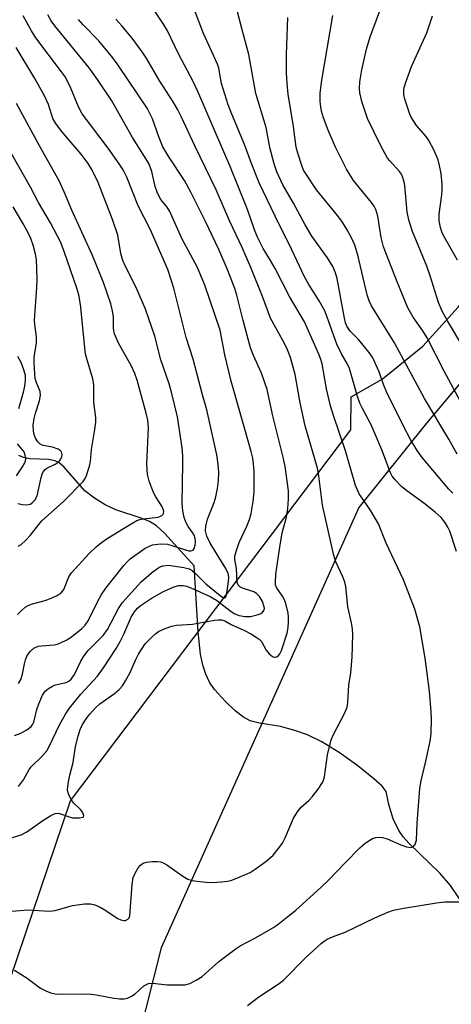
# Model space of a CAD drawing. Units: inches. Extents: x 1243769 to 1249769, y 561452 to 565453.
# Drawn here: x 1248365 to 1248469, y 564108 to 564346 of the extents above; entities that cross this region are included whole.
import ezdxf

# ---------------------------------------------------------------- set-up
doc = ezdxf.new("R2010")
doc.units = ezdxf.units.IN
doc.header["$MEASUREMENT"] = 0
for name, color, linetype in [('HYDRO-Single Line Stream', 4, 'Continuous'), ('NTRL-Farm Land', 3, 'Continuous'), ('NTRL-Trees', 3, 'Continuous'), ('Undefined', 1, 'Continuous')]:
    doc.layers.add(name, color=color, linetype=linetype)

msp = doc.modelspace()

# ---------------------------------------------------------------- linework, layer by layer
at = {"layer": 'HYDRO-Single Line Stream'}
msp.add_lwpolyline([(1248472.2, 564131.85), (1248469.09, 564136.35), (1248466.66, 564139.24), (1248459.05, 564146.63), (1248457.66, 564148.18), (1248456.6, 564149.65), (1248455.25, 564152.54), (1248454.19, 564155.96), (1248453.58, 564159.15), (1248452.6, 564160.43), (1248450.59, 564162.19), (1248446.74, 564165.32), (1248442.21, 564168.53), (1248437.97, 564171.13), (1248434.53, 564172.85), (1248431.49, 564173.9), (1248427.96, 564174.85), (1248422.94, 564175.67), (1248420.66, 564176.24), (1248419.04, 564177.09), (1248417, 564178.66), (1248414.68, 564180.87), (1248412.05, 564183.82), (1248410.84, 564185.59), (1248409.9, 564187.56), (1248409.19, 564189.73), (1248408.62, 564192.38), (1248408.03, 564197.74), (1248407.11, 564213.76), (1248399.9, 564221.69), (1248397.96, 564223.4), (1248396.32, 564224.45), (1248394.24, 564225.3), (1248388.18, 564227.32), (1248385.56, 564228.47), (1248383.01, 564230.09), (1248380.66, 564231.87), (1248375.67, 564237.59), (1248374.4, 564238.66), (1248373.46, 564239.16), (1248371.83, 564239.48), (1248367.44, 564239.68), (1248365.81, 564239.95), (1248364.68, 564240.44)], dxfattribs=at)
at = {"layer": 'NTRL-Farm Land'}
msp.add_polyline3d([(1248242.39, 563463.85, 0), (1248248.44, 563506.45, 0), (1248254.08, 563591.3, 0), (1248275.34, 563728.82, 0), (1248299.22, 563896.25, 0), (1248312.77, 563957.57, 0), (1248338.87, 564043.87, 0), (1248377.14, 564156.89, 0), (1248444.97, 564246.68, 0), (1248445.11, 564254.65, 0), (1248452.55, 564258.9, 0), (1248462.45, 564266.91, 0), (1248471, 564276.37, 0), (1248529.38, 564354.27, 0), (1248565.77, 564400.25, 0), (1248611.88, 564426.23, 0), (1248665.72, 564488.75, 0)], dxfattribs=at)
at = {"layer": 'NTRL-Trees'}
msp.add_lwpolyline([(1248665.72, 564488.75), (1248617.61, 564410.8), (1248599.86, 564390.31), (1248564.36, 564368.47), (1248507.01, 564300.2), (1248463.32, 564248.31), (1248446.93, 564227.83), (1248399.14, 564121.32), (1248369.1, 564002.53), (1248339.06, 563893.29), (1248318.58, 563775.87), (1248289.91, 563613.38), (1248281.71, 563519.16), (1248284.45, 563461.81)], dxfattribs=at)
at = {"layer": 'Undefined'}
for points, elevation in [([(1248470.61, 564217.25), (1248468.96, 564222.12), (1248468.48, 564223.14), (1248467.77, 564224.35), (1248466.84, 564225.48), (1248465.44, 564226.74), (1248462.71, 564228.89), (1248458.58, 564231.88), (1248457.27, 564232.97), (1248455.71, 564234.54), (1248455.03, 564235.43), (1248454.57, 564236.23), (1248452.5, 564241.85), (1248450.67, 564246.17), (1248449.83, 564248.02), (1248447.8, 564251.85), (1248447.21, 564253.14), (1248446.64, 564254.74), (1248444.65, 564261.53), (1248444.18, 564262.56), (1248442.71, 564265.08), (1248441.61, 564267.36), (1248439.3, 564273.94), (1248438.68, 564275.49), (1248437.33, 564277.92), (1248434.87, 564281.83), (1248433.8, 564283.71), (1248430.74, 564290.19), (1248426.66, 564298.35), (1248422.81, 564306.44), (1248420.95, 564311.16), (1248419.3, 564315.72), (1248416.2, 564323.05), (1248415.32, 564325.35), (1248413.74, 564330.47), (1248413.03, 564334.21), (1248412.77, 564335.14), (1248409.34, 564342.58), (1248404.98, 564354.08)], 520), ([(1248363.6, 564115.91), (1248366.7, 564113.98), (1248369.93, 564111.56), (1248371.35, 564110.76), (1248372.38, 564110.39), (1248373.48, 564110.18), (1248374.63, 564110.09), (1248379.95, 564110.19), (1248382.14, 564110.11), (1248383.5, 564109.94), (1248387.69, 564109.13), (1248389.07, 564108.97), (1248390.16, 564108.96), (1248390.98, 564109.12), (1248391.93, 564109.55), (1248392.79, 564110.18), (1248394.92, 564112.07), (1248395.38, 564112.37), (1248396.03, 564112.65), (1248397.09, 564112.74), (1248400.55, 564112.34), (1248402.61, 564112.29), (1248404.96, 564112.37), (1248406.06, 564112.65), (1248407.6, 564113.42), (1248409.07, 564114.34), (1248413.07, 564118.01), (1248417.23, 564121.14), (1248418.23, 564121.75), (1248421.92, 564123.7), (1248426.17, 564126.13), (1248427.34, 564126.93), (1248429.79, 564128.83), (1248431.66, 564130.41), (1248437.74, 564135.87), (1248439.67, 564137.78), (1248443.52, 564141.81), (1248447.21, 564145.45), (1248448.48, 564146.59), (1248449.57, 564147.38), (1248450.27, 564147.76), (1248451.03, 564148), (1248451.85, 564148.08), (1248452.66, 564148.02), (1248453.78, 564147.68), (1248457.08, 564146.23), (1248458.44, 564145.74), (1248459.49, 564145.58), (1248460.11, 564145.77), (1248460.57, 564146.3), (1248460.87, 564147.37), (1248461.06, 564151.49), (1248461.71, 564159.86), (1248461.97, 564161.39), (1248463.19, 564166.47), (1248464.24, 564171.34), (1248464.41, 564173.11), (1248464.56, 564176.69), (1248464.47, 564178.44), (1248464.02, 564183.37), (1248462.98, 564191.36), (1248461.67, 564198.96), (1248460.52, 564203.25), (1248457.77, 564210.34), (1248453.56, 564219.26), (1248451.73, 564223.87), (1248449.86, 564227.04), (1248447.05, 564231.2), (1248446.1, 564233.2), (1248443.73, 564241.58), (1248440.78, 564250.13), (1248440.06, 564252.49), (1248439.13, 564256.55), (1248438.04, 564262.65), (1248437.68, 564263.96), (1248437.28, 564265.01), (1248433.77, 564272.81), (1248430.14, 564278.94), (1248426.7, 564285.74), (1248425.61, 564287.66), (1248423.79, 564290.57), (1248422.4, 564293.29), (1248421.68, 564295.06), (1248420.6, 564298.36), (1248419.84, 564300.41), (1248415.84, 564310.38), (1248407.99, 564328.53), (1248406.74, 564331.1), (1248403.43, 564337.47), (1248400.59, 564343.39), (1248399.71, 564344.85), (1248397.41, 564348.24)], 518), ([(1248472.38, 564266.44), (1248468.38, 564273.06), (1248467.1, 564275.39), (1248466.21, 564277.51), (1248464.19, 564283.94), (1248463.37, 564286.3), (1248459.95, 564294.69), (1248459.14, 564297.14), (1248458.63, 564299.34), (1248458.06, 564305.76), (1248457.92, 564306.62), (1248457.6, 564307.75), (1248457.25, 564308.54), (1248456.77, 564309.22), (1248454.44, 564311.75), (1248453.92, 564312.44), (1248452.2, 564315.54), (1248449.06, 564322.05), (1248447.63, 564326.12), (1248447.18, 564328.24), (1248447.12, 564329.3), (1248447.19, 564330.91), (1248447.66, 564333.83), (1248448.78, 564338.78), (1248449.72, 564341.75), (1248452.78, 564350.03)], 528), ([(1248360.27, 564147.07), (1248365.26, 564148.64), (1248366.64, 564149.36), (1248370.51, 564152.09), (1248372.45, 564153.34), (1248373.48, 564153.81), (1248373.97, 564153.85), (1248374.5, 564153.78), (1248376.88, 564152.96), (1248377.7, 564152.78), (1248379.39, 564152.73), (1248380.25, 564152.91), (1248380.36, 564153.02), (1248380.4, 564153.32), (1248380.07, 564154.11), (1248379.61, 564154.73), (1248378, 564156.27), (1248377.48, 564156.94), (1248376.72, 564158.44), (1248376.48, 564159.5), (1248376.52, 564160.33), (1248376.69, 564161.44), (1248377.03, 564163.11), (1248377.79, 564166.13), (1248378.4, 564170), (1248379.03, 564172.49), (1248379.54, 564174.12), (1248380.12, 564175.36), (1248380.97, 564176.74), (1248381.84, 564177.85), (1248383.2, 564179.35), (1248384.26, 564180.32), (1248387.8, 564182.87), (1248388.93, 564183.85), (1248389.74, 564184.7), (1248390.51, 564185.89), (1248391.59, 564187.89), (1248392.99, 564191.1), (1248393.64, 564192.34), (1248395.26, 564194.84), (1248396.68, 564196.35), (1248397.79, 564197.34), (1248398.51, 564197.84), (1248400.06, 564198.6), (1248401.68, 564199.17), (1248402.84, 564199.35), (1248406.66, 564199.65), (1248412.05, 564200.56), (1248412.91, 564200.67), (1248413.74, 564200.67), (1248414.5, 564200.45), (1248416.05, 564199.58), (1248419.15, 564198.17), (1248420.94, 564197.24), (1248422.13, 564196.49), (1248422.79, 564195.99), (1248423.36, 564195.41), (1248424.56, 564193.3), (1248425.24, 564192.45), (1248426.02, 564191.79), (1248426.43, 564191.62), (1248426.66, 564191.61), (1248427.12, 564191.73), (1248427.53, 564192.02), (1248427.85, 564192.44), (1248428.2, 564193.24), (1248429.61, 564197.43), (1248429.85, 564198.82), (1248429.95, 564200.22), (1248429.94, 564201.34), (1248429.82, 564202.39), (1248429.17, 564204.88), (1248428.87, 564205.68), (1248428.5, 564206.38), (1248427.06, 564208.5), (1248426.82, 564209.18), (1248426.75, 564209.72), (1248426.9, 564211.69), (1248427.79, 564218.24), (1248428.42, 564221.7), (1248429.43, 564225.51), (1248429.79, 564227.64), (1248429.89, 564229.91), (1248429.89, 564231.9), (1248429.12, 564237.77), (1248428.63, 564240.06), (1248426.13, 564250.01), (1248424.75, 564256.4), (1248423.4, 564260.4), (1248421.48, 564264.69), (1248420.77, 564266.53), (1248418.93, 564273.16), (1248417.42, 564279.28), (1248416.93, 564280.85), (1248415.07, 564285.6), (1248413.03, 564290.33), (1248409.81, 564297.05), (1248406.29, 564304.15), (1248404.74, 564306.97), (1248400.95, 564312.71), (1248399.55, 564315.12), (1248398.54, 564317.57), (1248397, 564321.95), (1248395.74, 564324.49), (1248388.9, 564334.69), (1248387.46, 564336.69), (1248384.03, 564340.82), (1248380.27, 564344.65), (1248379.1, 564345.95)], 514), ([(1248362.02, 564130.06), (1248366.91, 564130.49), (1248372.02, 564130.15), (1248373.48, 564130.33), (1248376.5, 564131.24), (1248377.63, 564131.5), (1248380.54, 564131.92), (1248381.98, 564131.94), (1248383.05, 564131.67), (1248384.34, 564131.12), (1248385.36, 564130.54), (1248388.61, 564128.39), (1248389.37, 564128.03), (1248390.08, 564127.88), (1248390.52, 564127.93), (1248391.09, 564128.24), (1248391.35, 564128.58), (1248391.51, 564129.07), (1248392.07, 564136.6), (1248392.35, 564138.3), (1248392.82, 564139.37), (1248393.56, 564140.63), (1248394.08, 564141.3), (1248394.72, 564141.77), (1248395.53, 564142), (1248396.98, 564142.16), (1248398.16, 564142.21), (1248399, 564142.11), (1248399.77, 564141.8), (1248400.5, 564141.36), (1248404.32, 564138.62), (1248405.58, 564137.93), (1248406.64, 564137.6), (1248407.76, 564137.41), (1248410.03, 564137.14), (1248411.46, 564137.08), (1248413.75, 564137.22), (1248415.16, 564137.4), (1248416.01, 564137.62), (1248417.4, 564138.13), (1248420.68, 564139.55), (1248421.89, 564140.34), (1248424.48, 564142.22), (1248425.61, 564143.12), (1248426.21, 564143.72), (1248427.46, 564145.24), (1248428.45, 564146.61), (1248429.11, 564147.88), (1248431.16, 564152.68), (1248432.23, 564154.42), (1248432.98, 564155.31), (1248434.91, 564157.04), (1248435.69, 564157.85), (1248437.13, 564159.7), (1248438.17, 564161.34), (1248438.4, 564161.83), (1248438.63, 564162.67), (1248439.35, 564167.98), (1248440.23, 564171.61), (1248440.78, 564172.96), (1248443.54, 564178.2), (1248444.09, 564179.55), (1248444.27, 564180.7), (1248444.52, 564184.86), (1248444.97, 564187.88), (1248445.3, 564191.64), (1248445.47, 564197.05), (1248445.4, 564198.48), (1248445.2, 564199.91), (1248444.3, 564203.8), (1248443.83, 564208.74), (1248443.56, 564209.81), (1248443.1, 564211.12), (1248441.41, 564214.73), (1248440.89, 564216.23), (1248438.15, 564228.41), (1248437.28, 564235.53), (1248436.96, 564237.41), (1248433.95, 564247.61), (1248432.78, 564253.23), (1248431.56, 564260.04), (1248430.38, 564264.17), (1248429.69, 564266.02), (1248428.96, 564267.53), (1248425.54, 564273.69), (1248423.64, 564278.92), (1248420.8, 564285.99), (1248418.73, 564290.78), (1248415.77, 564297.08), (1248412.4, 564304.74), (1248407.24, 564315.38), (1248403.99, 564322.47), (1248403.14, 564324.15), (1248401.99, 564326.06), (1248398.6, 564331.26), (1248395.64, 564336.46), (1248394.53, 564338.16), (1248392.07, 564341.43), (1248389.61, 564344.43), (1248388.16, 564346.08)], 516), ([(1248363.65, 564172.71), (1248365.19, 564173.27), (1248366.6, 564174.01), (1248367.64, 564174.84), (1248368.09, 564175.43), (1248368.3, 564175.91), (1248369.03, 564179), (1248369.52, 564180.35), (1248370.43, 564182.44), (1248371.02, 564183.38), (1248371.84, 564184.08), (1248372.8, 564184.64), (1248373.58, 564184.94), (1248376.13, 564185.53), (1248376.81, 564185.86), (1248377.36, 564186.31), (1248378.11, 564187.44), (1248379.64, 564190.71), (1248380.37, 564191.91), (1248381.46, 564193.23), (1248385.05, 564196.91), (1248386.16, 564198.33), (1248388.8, 564203.41), (1248389.73, 564204.87), (1248394.27, 564209.9), (1248396.8, 564212.03), (1248398.34, 564213.17), (1248399.04, 564213.57), (1248399.55, 564213.75), (1248400.87, 564213.88), (1248404.63, 564213.37), (1248405.87, 564213.05), (1248406.59, 564212.62), (1248407.25, 564212.09), (1248409.95, 564209.41), (1248413.37, 564206.57), (1248414.21, 564206.03), (1248414.4, 564205.99), (1248414.65, 564206.08), (1248414.84, 564206.4), (1248415.01, 564207.11), (1248415.39, 564209.96), (1248415.47, 564211.02), (1248415.36, 564211.92), (1248414.78, 564213.1), (1248410.94, 564219.21), (1248410.13, 564220.95), (1248409.86, 564222.21), (1248409.95, 564223.34), (1248410.32, 564225.02), (1248411.96, 564229.06), (1248412.37, 564230.48), (1248412.74, 564232.45), (1248412.96, 564234.4), (1248413.05, 564236.34), (1248412.91, 564238.35), (1248412.61, 564240.64), (1248410.17, 564251.49), (1248409.13, 564255.14), (1248406.84, 564263.77), (1248405.18, 564269), (1248402.22, 564280.95), (1248400.74, 564285.45), (1248396.49, 564295.25), (1248393.57, 564300.91), (1248390.79, 564307.79), (1248389.92, 564309.56), (1248388.99, 564311.04), (1248386.31, 564314.87), (1248379.98, 564323.14), (1248379.08, 564324.84), (1248377.27, 564329.36), (1248375.94, 564331.98), (1248375, 564333.35), (1248368.78, 564341.55), (1248367.73, 564343.24), (1248365.75, 564346.9)], 510), ([(1248364.56, 564160.33), (1248365.79, 564161.92), (1248367.14, 564164.43), (1248367.62, 564165.11), (1248370.26, 564167.58), (1248371.43, 564169), (1248372, 564169.99), (1248374.48, 564175.28), (1248375.98, 564177.85), (1248376.94, 564179.33), (1248379.66, 564182.69), (1248383.68, 564187.05), (1248385.19, 564189.08), (1248388.22, 564193.77), (1248389.21, 564195.43), (1248390.09, 564197.18), (1248391.89, 564201.3), (1248392.63, 564202.61), (1248393.35, 564203.47), (1248394, 564204.05), (1248396.92, 564205.96), (1248399.72, 564207.52), (1248402, 564208.57), (1248403.3, 564208.97), (1248404.4, 564208.96), (1248405.22, 564208.81), (1248406.33, 564208.42), (1248410.99, 564206.32), (1248412.47, 564205.4), (1248416.03, 564202.69), (1248416.96, 564202.14), (1248417.95, 564201.72), (1248419.35, 564201.46), (1248420.74, 564201.51), (1248422.36, 564201.85), (1248423.09, 564202.14), (1248423.52, 564202.39), (1248423.94, 564202.93), (1248424.08, 564203.38), (1248424.07, 564203.86), (1248423.62, 564205.15), (1248422.9, 564206.36), (1248422.19, 564207.06), (1248421.52, 564207.46), (1248418.83, 564208.31), (1248418.16, 564208.64), (1248417.73, 564209.07), (1248417.52, 564209.68), (1248417.35, 564213.12), (1248416.93, 564215.28), (1248416.95, 564216.09), (1248417.24, 564217.19), (1248418.02, 564219.37), (1248419.87, 564223.32), (1248420.49, 564224.98), (1248420.89, 564226.41), (1248421.34, 564229.34), (1248421.58, 564231.64), (1248421.58, 564236.47), (1248421.46, 564238.45), (1248421.26, 564239.81), (1248420.88, 564241.38), (1248416.09, 564258.46), (1248414.56, 564264.8), (1248413.36, 564270.75), (1248409.72, 564281.7), (1248407.9, 564285.98), (1248404.12, 564293), (1248401.25, 564299.51), (1248400.58, 564300.59), (1248399.05, 564302.45), (1248398.2, 564303.91), (1248397.66, 564305.55), (1248396.87, 564309.16), (1248396.18, 564310.94), (1248395.51, 564312.21), (1248392.17, 564317.43), (1248387.17, 564326.32), (1248383.74, 564331.48), (1248381.68, 564334.24), (1248373.35, 564344.47), (1248372.53, 564345.64), (1248371.69, 564347.11)], 512), ([(1248469.71, 564231.35), (1248468.72, 564232.3), (1248462.25, 564240), (1248461.08, 564241.65), (1248459.45, 564244.35), (1248457.72, 564247.56), (1248453.62, 564255.84), (1248452.88, 564257.63), (1248451.84, 564260.71), (1248450.31, 564264.12), (1248449.67, 564265.09), (1248448.02, 564267.17), (1248446.86, 564268.5), (1248444.86, 564270.57), (1248444.33, 564271.24), (1248444.04, 564271.73), (1248443.74, 564272.52), (1248443.47, 564273.66), (1248441.72, 564283.28), (1248441.33, 564284.65), (1248440.68, 564286.19), (1248439.33, 564288.33), (1248435.61, 564293.56), (1248433.95, 564296.24), (1248431.14, 564301.49), (1248428.54, 564305.93), (1248427.07, 564309.08), (1248426.43, 564311.02), (1248425.42, 564315.03), (1248424.53, 564319.81), (1248422.05, 564328.05), (1248420.29, 564337.53), (1248418.6, 564343.77), (1248417.61, 564347.81)], 522), ([(1248470.72, 564240.79), (1248468.72, 564244.42), (1248462.82, 564254.27), (1248455.54, 564267.68), (1248449.99, 564276.65), (1248449.42, 564277.9), (1248448.99, 564279.32), (1248446.74, 564288.94), (1248445.96, 564291.35), (1248445.17, 564293.13), (1248444.14, 564295.09), (1248442.82, 564297.15), (1248441.47, 564298.92), (1248436.73, 564304.73), (1248434, 564308.78), (1248433.58, 564309.54), (1248433.15, 564310.61), (1248432.17, 564313.65), (1248431.82, 564315.05), (1248431.11, 564320.11), (1248429.85, 564327.89), (1248429.57, 564330.47), (1248429.42, 564333.08), (1248429.42, 564337.46), (1248429.73, 564346.48)], 524), ([(1248472.08, 564252.5), (1248467.61, 564260.89), (1248463.51, 564268.92), (1248462.46, 564270.63), (1248460.06, 564273.97), (1248458.77, 564276.21), (1248456.18, 564282.45), (1248452.94, 564290.96), (1248452.38, 564293.2), (1248451.54, 564298.4), (1248451.03, 564300.02), (1248450.65, 564300.76), (1248450, 564301.7), (1248445.66, 564307.02), (1248443.92, 564309.73), (1248441.26, 564315.1), (1248439.54, 564319.18), (1248438.43, 564322.16), (1248437.95, 564323.78), (1248437.73, 564324.83), (1248437.58, 564326.15), (1248437.57, 564328.15), (1248437.96, 564331.27), (1248440.69, 564346.96)], 526), ([(1248470.78, 564287.74), (1248467.48, 564293.52), (1248467.01, 564294.57), (1248466.7, 564295.62), (1248466.42, 564297.23), (1248466.39, 564298.85), (1248467.02, 564303.57), (1248467.1, 564304.69), (1248467.09, 564306.13), (1248466.89, 564308.71), (1248466.5, 564310.67), (1248466.12, 564312.04), (1248465.08, 564314.42), (1248463.88, 564316.73), (1248463.2, 564317.67), (1248460.92, 564320.31), (1248459.63, 564322.3), (1248459.27, 564323.09), (1248458.71, 564324.73), (1248458.11, 564326.67), (1248457.86, 564327.8), (1248457.87, 564329.19), (1248458.24, 564330.59), (1248459.67, 564334.62), (1248463.43, 564342.75), (1248464.74, 564346.86)], 530), ([(1248364.57, 564185.3), (1248365.12, 564186.27), (1248365.59, 564187.56), (1248366.02, 564190.02), (1248366.27, 564191.03), (1248366.71, 564192.01), (1248367.48, 564193.13), (1248368.33, 564193.82), (1248369.33, 564194.27), (1248370.15, 564194.41), (1248373.21, 564194.63), (1248374, 564194.79), (1248374.77, 564195.09), (1248376.25, 564195.86), (1248377.44, 564196.59), (1248379.88, 564198.59), (1248380.71, 564199.42), (1248381.45, 564200.43), (1248383.77, 564205.16), (1248384.71, 564206.81), (1248385.74, 564208.37), (1248390.1, 564213.83), (1248390.87, 564214.72), (1248391.63, 564215.44), (1248395.26, 564217.99), (1248396.27, 564218.53), (1248397.05, 564218.81), (1248398.93, 564219.07), (1248400.63, 564218.98), (1248401.71, 564218.7), (1248405.01, 564217.59), (1248405.82, 564217.4), (1248406.32, 564217.37), (1248406.83, 564217.57), (1248407.11, 564217.95), (1248407.36, 564218.72), (1248407.46, 564219.58), (1248407.35, 564220.4), (1248407.07, 564221.18), (1248406.67, 564221.85), (1248405.62, 564223.27), (1248405.13, 564224.18), (1248404.71, 564225.46), (1248404.37, 564227.02), (1248404.2, 564228.85), (1248404.37, 564238.49), (1248404.35, 564240.45), (1248404.23, 564242.33), (1248403.03, 564249.83), (1248401.51, 564256.12), (1248401.03, 564257.8), (1248399.06, 564263.57), (1248397.55, 564269.31), (1248395.34, 564275.83), (1248393.03, 564281.13), (1248390.53, 564286.06), (1248389.85, 564287.68), (1248389.37, 564289.36), (1248388.64, 564293.76), (1248387.38, 564297.6), (1248383.89, 564306.54), (1248382.36, 564309.7), (1248381.44, 564311.13), (1248379.75, 564313.4), (1248375.01, 564318.92), (1248373.59, 564320.78), (1248372.94, 564322.05), (1248371.82, 564325.41), (1248370.98, 564327.37), (1248368.53, 564331.66), (1248364.03, 564339.19)], 508), ([(1248364.33, 564201.93), (1248365.12, 564202.79), (1248366.24, 564203.74), (1248366.97, 564204.18), (1248367.97, 564204.57), (1248371.01, 564205.35), (1248372.11, 564205.72), (1248373.95, 564206.59), (1248374.9, 564207.2), (1248375.26, 564207.59), (1248375.54, 564208.05), (1248376.79, 564211.07), (1248377.4, 564212.01), (1248381.72, 564216.76), (1248383.38, 564218.32), (1248384.65, 564219.38), (1248386.03, 564220.32), (1248391.48, 564223.69), (1248393.25, 564224.7), (1248393.98, 564224.97), (1248394.78, 564225.16), (1248398.37, 564225.56), (1248398.82, 564225.68), (1248399.25, 564225.91), (1248399.57, 564226.23), (1248399.67, 564226.44), (1248399.73, 564226.92), (1248399.63, 564227.42), (1248399.25, 564228.18), (1248397.79, 564230.45), (1248397.24, 564231.5), (1248396.21, 564234.22), (1248395.81, 564235.86), (1248395.67, 564238.33), (1248396.03, 564247.23), (1248395.88, 564249.02), (1248395.51, 564250.73), (1248393.3, 564258.66), (1248392.77, 564260.3), (1248391.85, 564262.24), (1248388.79, 564267.62), (1248387.83, 564269.89), (1248387.56, 564271.21), (1248387.58, 564273.97), (1248387.38, 564275.5), (1248386.91, 564277.17), (1248385.15, 564282.3), (1248382.54, 564288.88), (1248377.5, 564299.85), (1248375.65, 564304.28), (1248374.45, 564306.91), (1248369.68, 564315.42), (1248364.1, 564325.66)], 506), ([(1248364.52, 564218.5), (1248365.21, 564218.93), (1248366.29, 564219.89), (1248367.53, 564221.14), (1248369.49, 564223.77), (1248370.24, 564224.64), (1248375.59, 564229.38), (1248380.23, 564234.17), (1248380.75, 564234.87), (1248381, 564235.37), (1248381.78, 564237.85), (1248381.98, 564239), (1248382.23, 564241.9), (1248383.06, 564246.74), (1248383.29, 564248.51), (1248383.27, 564249.64), (1248382.86, 564253.28), (1248382.86, 564257.64), (1248382.59, 564259.02), (1248381.17, 564263.59), (1248380.84, 564264.95), (1248379.58, 564276.97), (1248379.18, 564279.35), (1248378.71, 564280.94), (1248375.67, 564289.83), (1248374.77, 564292.15), (1248372.36, 564296.8), (1248369.46, 564301.71), (1248367.47, 564305.39), (1248360.32, 564318.03)], 504), ([(1248364.46, 564228.86), (1248365.53, 564228.57), (1248366.63, 564228.5), (1248367.4, 564228.63), (1248367.84, 564228.88), (1248368.58, 564229.64), (1248369.13, 564230.72), (1248370.05, 564235.13), (1248370.3, 564235.97), (1248370.54, 564236.47), (1248371.03, 564237.05), (1248371.45, 564237.37), (1248373.48, 564238.36), (1248374.18, 564238.82), (1248374.56, 564239.21), (1248374.86, 564239.65), (1248375.06, 564240.15), (1248375.14, 564240.66), (1248374.96, 564241.36), (1248374.63, 564241.73), (1248374.17, 564242.02), (1248372.8, 564242.49), (1248370.57, 564242.85), (1248369.87, 564243.18), (1248369.31, 564243.73), (1248368.71, 564244.64), (1248368.36, 564245.54), (1248368.2, 564246.37), (1248368.13, 564247.77), (1248368.36, 564249.38), (1248368.72, 564250.73), (1248369.7, 564253.7), (1248369.93, 564255.02), (1248369.8, 564255.96), (1248368.86, 564258.29), (1248368.64, 564259.07), (1248368.51, 564260.11), (1248368.35, 564263.03), (1248368.41, 564264.14), (1248368.97, 564267.76), (1248368.93, 564269.16), (1248368.55, 564272.13), (1248368.5, 564273.23), (1248369.07, 564281.1), (1248369.11, 564283.13), (1248368.96, 564287.91), (1248368.74, 564289.17), (1248368.14, 564291.37), (1248367.6, 564292.98), (1248366.96, 564294.33), (1248365.67, 564296.7), (1248363.31, 564300.66)], 502), ([(1248364.69, 564251.81), (1248365.82, 564255.8), (1248366.15, 564257.21), (1248366.31, 564258.64), (1248366.27, 564259.78), (1248365.92, 564261.16), (1248365.21, 564262.97), (1248364.47, 564264.45)], 500), ([(1248364.15, 564235.55), (1248365.57, 564237.67), (1248366.13, 564238.67), (1248366.33, 564239.45), (1248366.23, 564240.53), (1248365.94, 564241.3), (1248364.39, 564243.26)], 500), ([(1248419.98, 564107.32), (1248422.75, 564109.46), (1248427.65, 564112.62), (1248428.73, 564113.42), (1248434.2, 564119.02), (1248437.88, 564122.39), (1248438.57, 564122.93), (1248439.3, 564123.36), (1248440.58, 564123.96), (1248443.64, 564125.1), (1248450.84, 564128.58), (1248454, 564129.91), (1248455.37, 564130.37), (1248457.38, 564130.83), (1248465.72, 564132.2), (1248467.77, 564132.38), (1248471.21, 564132.44)], 520)]:
    msp.add_lwpolyline(points, dxfattribs=dict(at, elevation=elevation))

doc.saveas('drawing.dxf')
